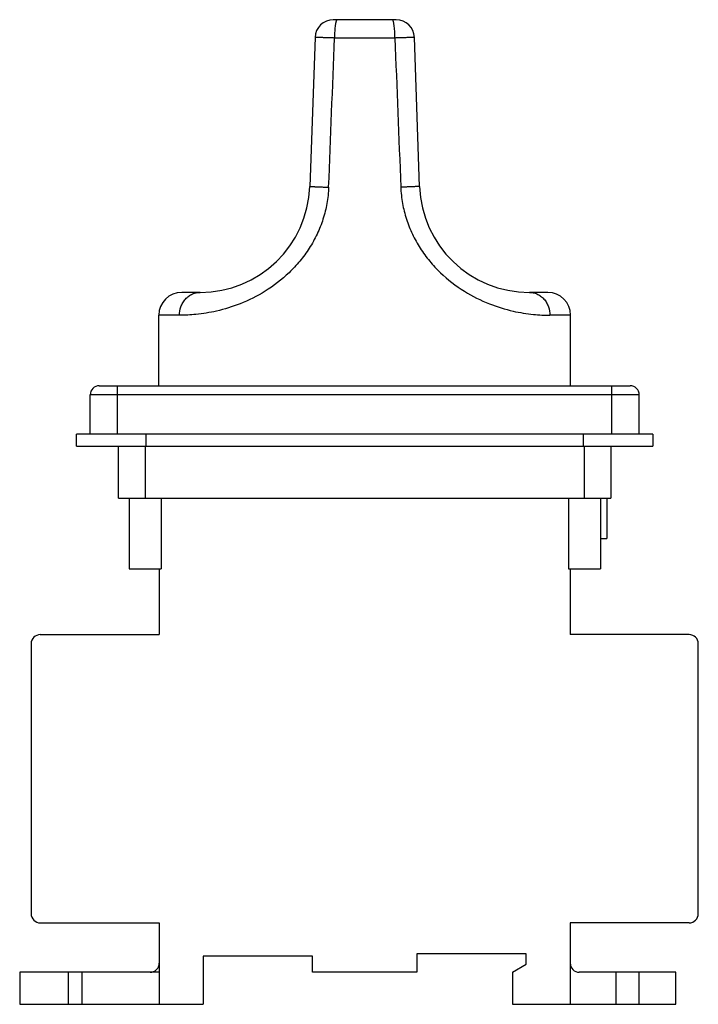
# Model space of a CAD drawing. Units: millimetres. Extents: x 11 to 85, y 12 to 120.
import ezdxf

# ---------------------------------------------------------------- set-up
doc = ezdxf.new("R2010")
doc.units = ezdxf.units.MM
doc.header["$LTSCALE"] = 8.641038
doc.layers.get('0').update_dxf_attribs({"linetype": 'CONTINUOUS'})

msp = doc.modelspace()

# ---------------------------------------------------------------- linework, layer by layer
at = {"color": 7}
for p, q in [((51.73, 120.08), (44.87, 120.08)), ((42.87, 118.15), (42.3, 101.86)), ((51.6, 118.08), (45, 118.08)), ((54.3, 101.86), (53.73, 118.15)), ((30.31, 90.28), (28.3, 90.28)), ((68.3, 90.28), (66.29, 90.28)), ((25.8, 80.08), (25.8, 87.78)), ((28.06, 87.78), (25.8, 87.78)), ((70.8, 87.78), (68.54, 87.78)), ((70.8, 80.08), (70.8, 87.78)), ((19.3, 80.08), (77.3, 80.08)), ((21.3, 74.78), (21.3, 80.08)), ((75.3, 74.78), (75.3, 80.08)), ((18.3, 74.78), (18.3, 79.08)), ((78.3, 79.08), (18.3, 79.08)), ((78.3, 74.78), (78.3, 79.08)), ((16.8, 73.48), (16.8, 74.78)), ((79.8, 74.78), (16.8, 74.78)), ((24.4, 74.78), (24.4, 73.48)), ((72.2, 73.48), (72.2, 74.78)), ((79.8, 74.78), (79.8, 73.48)), ((16.8, 73.48), (79.8, 73.48)), ((21.4, 67.78), (21.4, 73.48)), ((24.3, 73.48), (24.3, 67.78)), ((72.3, 67.78), (72.3, 73.48)), ((75.2, 73.48), (75.2, 67.78)), ((21.4, 67.78), (75.2, 67.78)), ((22.55, 67.78), (22.55, 60.08)), ((26.05, 67.78), (26.05, 60.08)), ((70.55, 67.78), (70.55, 60.08)), ((74.05, 67.78), (74.05, 60.08)), ((74.75, 67.78), (74.75, 63.38)), ((74.05, 63.38), (74.75, 63.38)), ((22.55, 60.08), (26.05, 60.08)), ((25.85, 60.08), (25.85, 52.88)), ((70.55, 60.08), (74.05, 60.08)), ((70.75, 60.08), (70.75, 52.88)), ((12.85, 52.88), (25.85, 52.88)), ((83.75, 52.88), (70.75, 52.88)), ((11.85, 51.88), (11.85, 22.38)), ((84.75, 22.38), (84.75, 51.88)), ((12.85, 21.38), (25.85, 21.38)), ((25.85, 21.38), (25.85, 12.48)), ((83.75, 21.38), (70.75, 21.38)), ((70.75, 21.38), (70.75, 12.48)), ((42.6, 17.73), (30.65, 17.73)), ((30.65, 17.73), (30.65, 12.48)), ((42.6, 15.98), (42.6, 17.73)), ((65.95, 17.98), (54, 17.98)), ((54, 17.98), (54, 15.98)), ((65.95, 16.88), (65.95, 17.98)), ((64.45, 16.01), (65.95, 16.88)), ((25.85, 15.98), (10.6, 15.98)), ((10.6, 15.98), (10.6, 12.48)), ((15.9, 15.98), (15.9, 12.48)), ((17.4, 15.98), (17.4, 12.48)), ((54, 15.98), (42.6, 15.98)), ((64.45, 16.01), (64.45, 12.48)), ((82.3, 15.98), (71.75, 15.98)), ((75.75, 15.98), (75.75, 12.48)), ((78.3, 12.48), (78.3, 15.98)), ((82.3, 12.48), (82.3, 15.98)), ((10.6, 12.48), (30.65, 12.48)), ((64.45, 12.48), (82.3, 12.48))]:
    msp.add_line(p, q, dxfattribs=at)
for centre, radius, start, end in [((44.87, 118.08), 2, 90, 178), ((51.73, 118.08), 2, 2, 90.0003), ((30.31, 102.28), 12, 270, 358), ((66.29, 102.28), 12, 182, 270), ((28.3, 87.78), 2.5, 90, 180), ((68.3, 87.78), 2.5, 0, 90), ((19.3, 79.08), 1, 90, 180), ((77.3, 79.08), 1, 0, 90), ((12.85, 51.88), 1, 90, 180), ((83.75, 51.88), 1, 0, 90), ((12.85, 22.38), 1, 180, 270), ((83.75, 22.38), 1, 270, 360), ((24.85, 16.98), 1, 270, 360), ((71.75, 16.98), 1, 180, 270)]:
    msp.add_arc(centre, radius, start, end, dxfattribs=at)
for points, knots in [([(45.3, 120.08), (45.27, 120.08), (45.24, 120.05), (45.21, 119.99), (45.18, 119.92), (45.16, 119.84), (45.13, 119.74), (45.11, 119.62), (45.08, 119.44), (45.05, 119.18), (45.02, 118.84), (45.01, 118.47), (45, 118.21), (45, 118.08)], [0, 0, 0, 0, 0.033482, 0.060332, 0.095053, 0.137723, 0.188189, 0.24609, 0.310958, 0.459294, 0.627794, 0.810416, 1, 1, 1, 1]), ([(51.6, 118.08), (51.6, 118.21), (51.6, 118.47), (51.58, 118.84), (51.55, 119.18), (51.52, 119.44), (51.49, 119.62), (51.47, 119.74), (51.45, 119.84), (51.42, 119.92), (51.4, 119.99), (51.37, 120.05), (51.33, 120.08), (51.31, 120.08)], [0, 0, 0, 0, 0.189559, 0.372112, 0.540579, 0.688923, 0.753803, 0.811729, 0.862213, 0.904906, 0.939649, 0.96651, 1, 1, 1, 1]), ([(45, 118.08), (44.86, 118.08), (44.58, 118.09), (44.18, 118.1), (43.86, 118.11), (43.63, 118.12), (43.48, 118.13), (43.34, 118.13), (43.22, 118.14), (43.12, 118.14), (43.04, 118.14), (42.99, 118.14), (42.96, 118.15), (42.93, 118.15), (42.91, 118.15), (42.89, 118.15), (42.88, 118.15), (42.88, 118.15), (42.87, 118.15), (42.87, 118.15), (42.87, 118.15), (42.87, 118.15)], [0, 0, 0, 0, 0.202368, 0.393235, 0.566042, 0.644004, 0.715524, 0.78005, 0.83703, 0.886004, 0.926624, 0.943695, 0.95855, 0.971158, 0.981505, 0.989574, 0.995353, 0.997379, 0.998828, 0.999699, 1, 1, 1, 1]), ([(53.73, 118.15), (53.73, 118.15), (53.73, 118.15), (53.73, 118.15), (53.73, 118.15), (53.72, 118.15), (53.71, 118.15), (53.69, 118.15), (53.67, 118.15), (53.64, 118.15), (53.61, 118.14), (53.56, 118.14), (53.48, 118.14), (53.38, 118.14), (53.26, 118.13), (53.12, 118.13), (52.97, 118.12), (52.74, 118.11), (52.43, 118.1), (52.02, 118.09), (51.74, 118.08), (51.6, 118.08)], [0, 0, 0, 0, 0.000301, 0.001171, 0.002619, 0.004645, 0.010422, 0.018491, 0.028837, 0.041445, 0.056299, 0.073369, 0.113988, 0.162962, 0.219942, 0.284468, 0.355989, 0.433952, 0.606761, 0.79763, 1, 1, 1, 1]), ([(44.36, 101.77), (44.34, 101.18), (44.21, 100), (43.78, 98.28), (43.13, 96.63), (42.27, 95.09), (41.24, 93.68), (39.69, 92.02), (37.54, 90.36), (34.82, 89), (32.25, 88.21), (30.02, 87.85), (28.66, 87.78), (28.06, 87.78)], [0, 0, 0, 0, 0.074881, 0.149691, 0.224338, 0.298652, 0.372363, 0.445075, 0.585166, 0.714381, 0.82835, 0.924145, 1, 1, 1, 1]), ([(42.3, 101.86), (42.3, 101.86), (42.31, 101.86), (42.31, 101.86), (42.32, 101.86), (42.33, 101.86), (42.35, 101.86), (42.38, 101.86), (42.4, 101.85), (42.45, 101.85), (42.52, 101.85), (42.62, 101.84), (42.74, 101.84), (42.87, 101.83), (43.02, 101.83), (43.25, 101.82), (43.56, 101.8), (43.96, 101.79), (44.23, 101.78), (44.36, 101.77)], [0, 0, 0, 0, 0.000988, 0.003877, 0.008753, 0.015684, 0.024735, 0.035973, 0.04946, 0.065261, 0.10393, 0.151824, 0.208655, 0.274132, 0.347824, 0.428724, 0.607557, 0.801295, 1, 1, 1, 1]), ([(54.3, 101.86), (54.3, 101.86), (54.3, 101.86), (54.29, 101.86), (54.28, 101.86), (54.27, 101.86), (54.25, 101.86), (54.23, 101.86), (54.2, 101.85), (54.15, 101.85), (54.08, 101.85), (53.98, 101.84), (53.87, 101.84), (53.73, 101.83), (53.58, 101.83), (53.35, 101.82), (53.04, 101.8), (52.65, 101.79), (52.38, 101.78), (52.24, 101.77)], [0, 0, 0, 0, 0.000988, 0.003877, 0.008753, 0.015684, 0.024735, 0.035973, 0.04946, 0.065261, 0.10393, 0.151824, 0.208655, 0.274132, 0.347824, 0.428724, 0.607557, 0.801295, 1, 1, 1, 1]), ([(52.24, 101.77), (52.26, 101.18), (52.39, 100), (52.82, 98.28), (53.48, 96.63), (54.33, 95.09), (55.37, 93.68), (56.91, 92.02), (59.06, 90.36), (61.79, 89), (64.36, 88.21), (66.59, 87.85), (67.94, 87.78), (68.54, 87.78)], [0, 0, 0, 0, 0.074881, 0.149691, 0.224338, 0.298652, 0.372363, 0.445074, 0.585166, 0.714381, 0.82835, 0.924145, 1, 1, 1, 1]), ([(28.06, 87.78), (28.06, 88.09), (28.14, 88.57), (28.41, 89.16), (28.7, 89.56), (29.06, 89.88), (29.47, 90.12), (29.89, 90.25), (30.17, 90.28), (30.31, 90.28)], [0, 0, 0, 0, 0.250804, 0.383556, 0.516469, 0.646506, 0.771453, 0.889388, 1, 1, 1, 1]), ([(66.29, 90.28), (66.43, 90.28), (66.72, 90.25), (67.14, 90.12), (67.54, 89.88), (67.9, 89.56), (68.19, 89.16), (68.46, 88.57), (68.54, 88.09), (68.54, 87.78)], [0, 0, 0, 0, 0.110612, 0.228547, 0.353494, 0.483531, 0.616444, 0.749196, 1, 1, 1, 1])]:
    msp.add_open_spline(points, degree=3, knots=knots, dxfattribs=at)
for points in [[(44.36, 101.77), (44.58, 107.21), (44.79, 112.65), (45, 118.08)], [(51.6, 118.08), (51.81, 112.65), (52.03, 107.21), (52.24, 101.77)]]:
    msp.add_open_spline(points, degree=3, dxfattribs=at)

doc.saveas('drawing.dxf')
